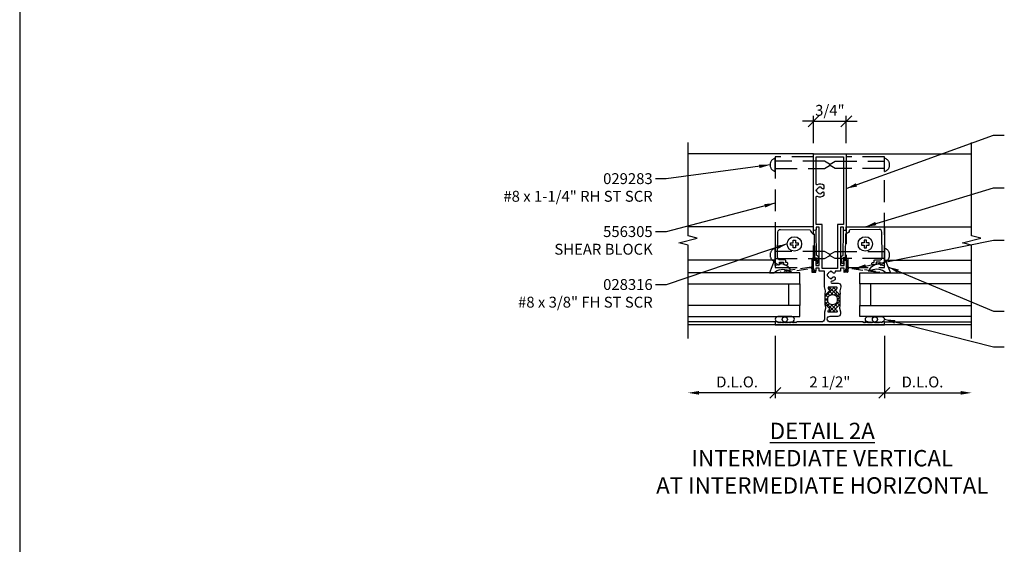
# Model space of a CAD drawing. Extents: x 0 to 117, y 0 to 58.
# Drawn here: x 0 to 23, y 17 to 29 of the extents above; entities that cross this region are included whole.
import ezdxf
from ezdxf.enums import TextEntityAlignment as Align

# ---------------------------------------------------------------- set-up
doc = ezdxf.new("R2010")
doc.units = 0
doc.header["$LTSCALE"] = 2
doc.header["$MEASUREMENT"] = 0
doc.linetypes.add('HIDDEN', pattern=[0.375, 0.25, -0.125])
doc.linetypes.add('HIDDEN2', pattern=[0.1875, 0.125, -0.0625])
doc.layers.get('0').update_dxf_attribs({"linetype": 'CONTINUOUS'})
doc.layers.get('DEFPOINTS').update_dxf_attribs({"linetype": 'CONTINUOUS'})
for name, color, linetype in [('PART_NUMBERS', 6, 'CONTINUOUS'), ('R-ANNO-DIMS', 3, 'CONTINUOUS'), ('R-SWTS-DET1', 1, 'CONTINUOUS'), ('R-SWTS-DET2', 4, 'CONTINUOUS'), ('R-SWTS-DET3', 5, 'CONTINUOUS')]:
    doc.layers.add(name, color=color, linetype=linetype)
doc.styles.get("Standard").update_dxf_attribs({"font": 'arial.ttf'})
doc.dimstyles.new('Open-end', dxfattribs={"dimscale": 2, "dimtxt": 0.125, "dimasz": 0.125, "dimexe": 0.0625, "dimexo": 0.125, "dimgap": 0.0625, "dimtad": 1, "dimdec": 5, "dimzin": 1, "dimdsep": 46, "dimlunit": 5, "dimtxsty": 'Standard', "dimblk1": 'OBLIQUE', "dimsah": 1, "dimcen": 0.0625, "dimse2": 1, "dimaunit": 1, "dimadec": 1, "dimazin": 0, "dimtfac": 1, "dimtdec": 5, "dimtix": 1, "dimtmove": 2, "dimatfit": 3, "dimfxl": 0, "dimfrac": 2, "dimtolj": 1, "dimarcsym": 0})
doc.dimstyles.get("Standard").update_dxf_attribs({"dimscale": 2, "dimtxt": 0.125, "dimasz": 0.125, "dimexe": 0.0625, "dimexo": 0.125, "dimgap": 0.0625, "dimtad": 1, "dimdec": 5, "dimzin": 1, "dimdsep": 46, "dimlunit": 5, "dimtxsty": 'Standard', "dimblk1": 'OBLIQUE', "dimblk2": 'OBLIQUE', "dimsah": 1, "dimcen": 0.0625, "dimaunit": 1, "dimadec": 1, "dimazin": 0, "dimtfac": 1, "dimtdec": 5, "dimtix": 1, "dimtmove": 2, "dimatfit": 3, "dimfxl": 0, "dimfrac": 2, "dimtolj": 1, "dimarcsym": 0})

# ---------------------------------------------------------------- blocks, each defined once
blk = doc.blocks.new('_OBLIQUE')
at = {"color": 0, "linetype": 'ByBlock'}
blk.add_line((-0.5, -0.5), (0.5, 0.5), dxfattribs=at)
blk = doc.blocks.new('*D10')
at = {"layer": 'DEFPOINTS', "color": 0}
for p in [(17.322, 21.882), (19.822, 21.882), (19.822, 20.322)]:
    blk.add_point(p, dxfattribs=at)
at = {"layer": 'R-ANNO-DIMS', "color": 0, "lineweight": -2}
for p, q in [((17.322, 21.632), (17.322, 20.197)), ((19.822, 21.632), (19.822, 20.197)), ((17.322, 20.322), (19.822, 20.322))]:
    blk.add_line(p, q, dxfattribs=at)
at = {"layer": 'R-ANNO-DIMS', "color": 0, "lineweight": -2, "xscale": 0.25, "yscale": 0.25, "zscale": 0.25, "rotation": 180}
blk.add_blockref('_OBLIQUE', (17.322, 20.322), dxfattribs=at)
at = {"layer": 'R-ANNO-DIMS', "color": 0, "lineweight": -2, "xscale": 0.25, "yscale": 0.25, "zscale": 0.25}
blk.add_blockref('_OBLIQUE', (19.822, 20.322), dxfattribs=at)
at = {"layer": 'R-ANNO-DIMS', "color": 0, "insert": (18.572, 20.572), "char_height": 0.25, "attachment_point": 5}
blk.add_mtext('\\A1;2 1/2"', dxfattribs=at)
blk = doc.blocks.new('*D12')
at = {"layer": 'DEFPOINTS', "color": 0}
for p in [(17.322, 21.882), (15.321, 21.567), (15.321, 20.322)]:
    blk.add_point(p, dxfattribs=at)
at = {"layer": 'R-ANNO-DIMS', "color": 0, "lineweight": -2}
for p, q in [((17.322, 21.632), (17.322, 20.197)), ((17.322, 20.322), (15.571, 20.322))]:
    blk.add_line(p, q, dxfattribs=at)
at = {"layer": 'R-ANNO-DIMS', "color": 0}
blk.add_solid([(15.571, 20.364), (15.571, 20.281), (15.321, 20.322)], dxfattribs=at)
at = {"layer": 'R-ANNO-DIMS', "color": 0, "lineweight": -2, "xscale": 0.25, "yscale": 0.25, "zscale": 0.25}
blk.add_blockref('_OBLIQUE', (17.322, 20.322), dxfattribs=at)
at = {"layer": 'R-ANNO-DIMS', "color": 0, "insert": (16.446, 20.572), "char_height": 0.25, "attachment_point": 5}
blk.add_mtext('\\A1;D.L.O.', dxfattribs=at)
blk = doc.blocks.new('*D11')
at = {"layer": 'DEFPOINTS', "color": 0}
for p in [(19.822, 21.882), (21.821, 21.567), (21.821, 20.322)]:
    blk.add_point(p, dxfattribs=at)
at = {"layer": 'R-ANNO-DIMS', "color": 0, "lineweight": -2}
for p, q in [((19.822, 21.632), (19.822, 20.197)), ((19.822, 20.322), (21.571, 20.322))]:
    blk.add_line(p, q, dxfattribs=at)
at = {"layer": 'R-ANNO-DIMS', "color": 0}
blk.add_solid([(21.571, 20.364), (21.571, 20.281), (21.821, 20.322)], dxfattribs=at)
at = {"layer": 'R-ANNO-DIMS', "color": 0, "lineweight": -2, "xscale": 0.25, "yscale": 0.25, "zscale": 0.25, "rotation": 180}
blk.add_blockref('_OBLIQUE', (19.822, 20.322), dxfattribs=at)
at = {"layer": 'R-ANNO-DIMS', "color": 0, "insert": (20.696, 20.572), "char_height": 0.25, "attachment_point": 5}
blk.add_mtext('\\A1;D.L.O.', dxfattribs=at)
blk = doc.blocks.new('*D71')
at = {"layer": 'DEFPOINTS', "color": 0}
for p in [(18.947, 26.552), (18.197, 25.802), (18.947, 25.802)]:
    blk.add_point(p, dxfattribs=at)
at = {"layer": 'R-ANNO-DIMS', "color": 0, "lineweight": -2}
for p, q in [((18.197, 26.052), (18.197, 26.677)), ((18.947, 26.052), (18.947, 26.677)), ((18.197, 26.552), (17.947, 26.552)), ((18.197, 26.552), (18.947, 26.552)), ((18.947, 26.552), (19.197, 26.552))]:
    blk.add_line(p, q, dxfattribs=at)
at = {"layer": 'R-ANNO-DIMS', "color": 0, "lineweight": -2, "xscale": 0.25, "yscale": 0.25, "zscale": 0.25}
blk.add_blockref('_OBLIQUE', (18.197, 26.552), dxfattribs=at)
at = {"layer": 'R-ANNO-DIMS', "color": 0, "lineweight": -2, "xscale": 0.25, "yscale": 0.25, "zscale": 0.25, "rotation": 180}
blk.add_blockref('_OBLIQUE', (18.947, 26.552), dxfattribs=at)
at = {"layer": 'R-ANNO-DIMS', "color": 0, "insert": (18.572, 26.802), "char_height": 0.25, "attachment_point": 5}
blk.add_mtext('\\A1;3/4"', dxfattribs=at)

msp = doc.modelspace()

# ---------------------------------------------------------------- hatches: boundary and pattern name
h = msp.add_hatch()
h.set_pattern_fill('ANSI37', color=256, scale=0.5, style=0)
h.set_pattern_definition([(45, (15.34851, 12.96495), (-0.04419417, 0.04419417), []), (135, (15.34851, 12.96495), (-0.04419417, -0.04419417), [])])
h.paths.add_polyline_path([(18.711199, 22.695611, 0.343148792), (18.722575, 22.700235), (18.73191, 22.716403, 0.131652498), (18.732981, 22.720403), (18.732981, 22.73926, 0.414213562), (18.724981, 22.74726), (18.535981, 22.74726, 0.414213562), (18.527981, 22.73926), (18.527981, 22.720403, 0.131652498), (18.529053, 22.716403), (18.538388, 22.700235, 0.343148792), (18.549764, 22.695611, -0.772597808), (18.564445, 22.670568), (18.474113, 22.580236, -0.668178638), (18.457042, 22.587307), (18.457042, 22.332513, -0.668178638), (18.474113, 22.339584), (18.564445, 22.249253, -0.772597808), (18.549764, 22.22421, 0.343148792), (18.538388, 22.219586), (18.529053, 22.203417, 0.131652498), (18.527981, 22.199417), (18.527981, 22.180561, 0.414213562), (18.535981, 22.172561), (18.724981, 22.172561, 0.414213562), (18.732981, 22.180561), (18.732981, 22.199417, 0.131652498), (18.73191, 22.203417), (18.722575, 22.219586, 0.343148792), (18.711199, 22.22421, -0.772597808), (18.696518, 22.249253), (18.78685, 22.339584, -0.668178638), (18.803921, 22.332513), (18.803921, 22.587307, -0.668178638), (18.78685, 22.580236), (18.696518, 22.670568, -0.772597808)])
h.paths.add_polyline_path([(18.690747, 22.553159), (18.714409, 22.540138, -0.273456042), (18.745481, 22.487572), (18.745481, 22.432399, -0.273456043), (18.714409, 22.379833), (18.690747, 22.366812, -0.256980507), (18.570216, 22.366812), (18.546554, 22.379833, -0.27345604), (18.515481, 22.432399), (18.515481, 22.487572, -0.273456042), (18.546554, 22.540138), (18.570216, 22.553159, -0.256980507)], flags=16)

# ---------------------------------------------------------------- linework, layer by layer
for p, q in [((0, 57.763398), (0, 0)), ((18.457042, 22.587307), (18.457042, 22.332513)), ((18.803921, 22.587307), (18.803921, 22.332513))]:
    msp.add_line(p, q)
msp.add_lwpolyline([(18.546554, 22.540138, 0.273456042), (18.515481, 22.487572), (18.515481, 22.432399, 0.27345604), (18.546554, 22.379833), (18.570216, 22.366812, 0.256980507), (18.690747, 22.366812), (18.714409, 22.379833, 0.273456043), (18.745481, 22.432399), (18.745481, 22.487572, 0.273456042), (18.714409, 22.540138), (18.690747, 22.553159, 0.256980507), (18.570216, 22.553159)], format="xyb", close=True)
at = {"layer": 'R-SWTS-DET1'}
for p, q in [((18.19675, 25.80241), (15.320734, 25.80241)), ((18.946975, 25.80241), (21.820959, 25.80241)), ((17.321282, 24.131406), (15.320734, 24.131406)), ((19.822442, 24.131406), (21.820959, 24.131406)), ((17.32175, 21.94741), (15.32075, 21.94741)), ((19.821975, 21.94741), (21.820975, 21.94741)), ((21.820975, 21.88241), (15.32075, 21.88241))]:
    msp.add_line(p, q, dxfattribs=at)
for points in [[(15.32075, 21.56741), (15.32075, 23.710566), (15.108535, 23.763635), (15.532949, 23.871186), (15.320734, 23.924254), (15.320734, 26.06741)], [(21.820975, 21.56741), (21.820975, 23.710566), (21.608759, 23.763635), (22.033174, 23.871186), (21.820959, 23.924254), (21.820959, 26.06741)]]:
    msp.add_lwpolyline(points, dxfattribs=at)
for points in [[(18.513842, 23.045584, 0.116970356), (18.513843, 23.007274), (18.523573, 23.009582, 0.283507087), (18.577756, 22.9554), (18.575448, 22.94567, 0.116970356), (18.613758, 22.945671), (18.61145, 22.955401, 0.160522643), (18.650377, 22.979333, -0.220881014), (18.665658, 22.98643), (18.674821, 22.98643, -0.414213562), (18.694821, 22.96643), (18.694821, 22.930567, -0.222047516), (18.687656, 22.915228, -0.141063426), (18.614294, 22.882774, 0.934103117), (18.617389, 22.83741), (18.763602, 22.83741, -0.414213562), (18.821602, 22.77941), (18.821602, 22.756618, -0.065543463), (18.82075, 22.750147), (18.798032, 22.665364), (18.807467, 22.588526, -0.713293068), (18.79047, 22.580236), (18.700138, 22.670568, -0.772597808), (18.714819, 22.695611, 0.343148792), (18.726195, 22.700235), (18.73553, 22.716403, 0.131652498), (18.736602, 22.720403), (18.736602, 22.73926, 0.414213562), (18.728602, 22.74726), (18.539602, 22.74726, 0.414213562), (18.531602, 22.73926), (18.531602, 22.720403, 0.131652498), (18.532673, 22.716403), (18.542008, 22.700235, 0.343148792), (18.553384, 22.695611, -0.772597808), (18.568065, 22.670568), (18.477733, 22.580236, -0.713293068), (18.460736, 22.588526), (18.470171, 22.665364), (18.447453, 22.750147, -0.065543463), (18.446602, 22.756618), (18.446602, 23.109443), (18.329212, 23.109443), (18.329212, 23.181443), (18.24675, 23.181443), (18.24675, 23.119443), (18.238595, 23.119443, -0.325504961), (18.210043, 23.140233), (18.19675, 23.181443), (18.19675, 23.354034, -0.414213562), (18.21175, 23.369034), (18.23175, 23.369034, -0.414213562), (18.24675, 23.354034), (18.24675, 23.246443), (18.329212, 23.246443), (18.329212, 24.119107), (18.26175, 24.119107), (18.26175, 24.066959, -0.363970234), (18.253486, 24.057111), (18.208486, 24.049176, -0.466307658), (18.19675, 24.059024), (18.19675, 25.80241), (18.946975, 25.80241), (18.946975, 24.059024, -0.466307658), (18.935238, 24.049176), (18.890238, 24.057111, -0.363970234), (18.881975, 24.066959), (18.881975, 24.119107), (18.814513, 24.119107), (18.814513, 23.246443), (18.896975, 23.246443), (18.896975, 23.354034, -0.414213562), (18.911975, 23.369034), (18.931975, 23.369034, -0.414213562), (18.946975, 23.354034), (18.946975, 23.181443), (18.933681, 23.140233, -0.325504961), (18.90513, 23.119443), (18.896975, 23.119443), (18.896975, 23.181443), (18.814513, 23.181443), (18.814513, 23.109443), (18.694821, 23.109443), (18.694821, 23.08643, -0.414213562), (18.674821, 23.06643), (18.665658, 23.06643, -0.220881014), (18.650377, 23.073527, 0.160533021), (18.611447, 23.09746), (18.613755, 23.10719, 0.116970356), (18.575445, 23.107189), (18.577753, 23.097459, 0.283507087), (18.523572, 23.043276)], [(18.283125, 24.833157, 0.291821826), (18.437804, 24.853209, 0.222047516), (18.444969, 24.868547), (18.444969, 24.90441, 0.414213562), (18.424969, 24.92441), (18.415806, 24.92441, 0.220881014), (18.400525, 24.917313, -0.160522643), (18.361598, 24.893381), (18.363906, 24.883651, -0.116970356), (18.325596, 24.88365), (18.327904, 24.893381, -0.283507087), (18.273721, 24.947562), (18.263991, 24.945254, -0.116970356), (18.26399, 24.983564), (18.27372, 24.981256, -0.283507087), (18.327901, 25.035439), (18.325593, 25.045169, -0.116970356), (18.363903, 25.04517), (18.361595, 25.03544, -0.160533021), (18.400525, 25.011507, 0.220881014), (18.415806, 25.00441), (18.424969, 25.00441, 0.414213562), (18.444969, 25.02441), (18.444969, 25.060274, 0.222047516), (18.437804, 25.075612, 0.291821826), (18.283125, 25.095663, -0.549474352), (18.26175, 25.109241), (18.26175, 25.73741), (18.881975, 25.73741), (18.881975, 24.184107), (18.749513, 24.184107), (18.749513, 23.174443), (18.394212, 23.174443), (18.394212, 24.184107), (18.26175, 24.184107), (18.26175, 24.819579, -0.549474352)], [(17.574282, 23.309343, -0.414213562), (17.559282, 23.324343), (17.559282, 23.356343, 0.414213562), (17.544282, 23.371343), (17.434174, 23.371343, -0.418403305), (17.372181, 23.434228), (17.380426, 24.011469, -0.413932643), (17.441219, 24.070607), (18.111953, 24.06167, -0.407793265), (18.126752, 24.046801, 0.413875507), (18.197274, 23.977408, -0.412234351), (18.212385, 23.962622), (18.21977, 23.444533, 0.339454259), (18.231093, 23.430204), (18.265093, 23.421611), (18.266625, 23.314131), (18.261625, 23.314059, 1), (18.262053, 23.284062), (18.268187, 23.28415, 0.372719352), (18.297508, 23.310274), (18.300117, 23.330313), (18.311275, 23.416015, 0.380036171), (18.273945, 23.470946), (18.269382, 23.472099), (18.261281, 24.04044, 0.45770452), (18.243886, 24.055033), (18.19675, 24.047406), (18.19675, 24.131406), (17.321282, 24.131406), (17.321282, 23.311274, 0.267949192), (17.328782, 23.298284), (17.392782, 23.261333, 0.577350269), (17.415282, 23.274324), (17.415282, 23.321343), (17.509282, 23.321343), (17.509282, 23.289343, 0.414213562), (17.539282, 23.259343), (17.593282, 23.259343, 0.414213562), (17.608282, 23.274343), (17.608282, 23.294343, 0.414213562), (17.593282, 23.309343)], [(19.569442, 23.309343, 0.414213562), (19.584442, 23.324343), (19.584442, 23.356343, -0.414213562), (19.599442, 23.371343), (19.70955, 23.371343, 0.418403305), (19.771544, 23.434228), (19.763298, 24.011469, 0.413932643), (19.702505, 24.070607), (19.031772, 24.06167, 0.407793265), (19.016972, 24.046801, -0.413875507), (18.94645, 23.977408, 0.412234351), (18.931339, 23.962622), (18.923954, 23.444533, -0.339454259), (18.912631, 23.430204), (18.878632, 23.421611), (18.8771, 23.314131), (18.882099, 23.314059, -1), (18.881672, 23.284062), (18.875538, 23.28415, -0.372719352), (18.846216, 23.310274), (18.843607, 23.330313), (18.832449, 23.416015, -0.380036171), (18.86978, 23.470946), (18.874342, 23.472099), (18.882444, 24.04044, -0.45770452), (18.899838, 24.055033), (18.946975, 24.047406), (18.946975, 24.131406), (19.822442, 24.131406), (19.822442, 23.311274, -0.267949192), (19.814942, 23.298284), (19.750942, 23.261333, -0.577350269), (19.728442, 23.274324), (19.728442, 23.321343), (19.634442, 23.321343), (19.634442, 23.289343, -0.414213562), (19.604442, 23.259343), (19.550442, 23.259343, -0.414213562), (19.535442, 23.274343), (19.535442, 23.294343, -0.414213562), (19.550442, 23.309343)], [(17.32175, 21.94741), (17.32175, 21.88241), (19.821975, 21.88241), (19.821975, 21.94741), (19.771975, 21.94741), (19.751975, 21.92741), (19.731975, 21.94741), (19.711975, 21.92741), (19.691975, 21.94741), (19.671975, 21.92741), (19.651975, 21.94741), (19.631975, 21.92741), (19.611975, 21.94741), (19.591975, 21.92741), (19.571975, 21.94741), (19.551975, 21.92741), (19.531975, 21.94741), (19.511975, 21.92741), (19.491975, 21.94741), (19.471975, 21.92741), (19.451975, 21.94741), (19.431975, 21.92741), (19.411975, 21.94741), (19.391975, 21.92741), (19.371975, 21.94741), (19.351975, 21.92741), (19.331975, 21.94741), (18.579102, 21.94741, -1), (18.579102, 22.08241), (18.763602, 22.08241, 0.414213562), (18.821602, 22.14041), (18.821602, 22.163203, 0.065543463), (18.82075, 22.169673), (18.798032, 22.254456), (18.807467, 22.331295, 0.713293068), (18.79047, 22.339584), (18.700138, 22.249253, 0.772597808), (18.714819, 22.22421, -0.343148792), (18.726195, 22.219586), (18.73553, 22.203417, -0.131652498), (18.736602, 22.199417), (18.736602, 22.180561, -0.414213562), (18.728602, 22.172561), (18.539602, 22.172561, -0.414213562), (18.531602, 22.180561), (18.531602, 22.199417, -0.131652498), (18.532673, 22.203417), (18.542008, 22.219586, -0.343148792), (18.553384, 22.22421, 0.772597808), (18.568065, 22.249253), (18.477733, 22.339584, 0.713293068), (18.460736, 22.331295), (18.470171, 22.254456), (18.447453, 22.169673, 0.065543463), (18.446602, 22.163203), (18.446602, 22.01491, -0.414213562), (18.379102, 21.94741), (17.81175, 21.94741), (17.79175, 21.92741), (17.77175, 21.94741), (17.75175, 21.92741), (17.73175, 21.94741), (17.71175, 21.92741), (17.69175, 21.94741), (17.67175, 21.92741), (17.65175, 21.94741), (17.63175, 21.92741), (17.61175, 21.94741), (17.59175, 21.92741), (17.57175, 21.94741), (17.55175, 21.92741), (17.53175, 21.94741), (17.51175, 21.92741), (17.49175, 21.94741), (17.47175, 21.92741), (17.45175, 21.94741), (17.43175, 21.92741), (17.41175, 21.94741), (17.39175, 21.92741), (17.37175, 21.94741)]]:
    msp.add_lwpolyline(points, format="xyb", close=True, dxfattribs=at)
at = {"layer": 'R-SWTS-DET2'}
for p, q in [((17.321282, 23.368324), (15.320734, 23.368324)), ((19.822442, 23.368324), (21.820959, 23.368324))]:
    msp.add_line(p, q, dxfattribs=at)
at = {"layer": 'R-SWTS-DET2', "linetype": 'HIDDEN'}
for points in [[(18.19675, 23.198443), (18.19675, 25.73741), (17.32175, 25.73741), (17.32175, 23.198443)], [(19.821975, 23.198443), (19.821975, 25.73741), (18.946975, 25.73741), (18.946975, 23.198443)]]:
    msp.add_lwpolyline(points, close=True, dxfattribs=at)
for points in [[(17.32175, 25.39691), (17.32175, 25.70591, 0.776699029)], [(19.821975, 25.39691), (19.821975, 25.70591, -0.776699029)], [(17.32175, 23.328801), (17.32175, 23.637801, 0.776699029)], [(19.821975, 23.328801), (19.821975, 23.637801, -0.776699029)]]:
    msp.add_lwpolyline(points, format="xyb", close=True, dxfattribs=at)
for points in [[(17.32175, 25.46941), (18.449722, 25.46941), (18.56175, 25.53409, 0.577350269), (18.56175, 25.568731), (18.449722, 25.63341), (17.32175, 25.63341)], [(19.821975, 25.46941), (18.694003, 25.46941), (18.581975, 25.53409, -0.577350269), (18.581975, 25.568731), (18.694003, 25.63341), (19.821975, 25.63341)], [(17.32175, 23.401301), (18.449722, 23.401301), (18.56175, 23.465981, 0.577350269), (18.56175, 23.500622), (18.449722, 23.565301), (17.32175, 23.565301)], [(19.821975, 23.401301), (18.694003, 23.401301), (18.581975, 23.465981, -0.577350269), (18.581975, 23.500622), (18.694003, 23.565301), (19.821975, 23.565301)]]:
    msp.add_lwpolyline(points, format="xyb", dxfattribs=at)
at = {"layer": 'R-SWTS-DET2'}
for points in [[(17.848515, 23.762069), (17.848515, 23.712069), (17.78425, 23.712069), (17.78425, 23.647804), (17.73425, 23.647804), (17.73425, 23.712069), (17.669985, 23.712069), (17.669985, 23.762069), (17.73425, 23.762069), (17.73425, 23.826334), (17.78425, 23.826334), (17.78425, 23.762069)], [(19.29521, 23.762069), (19.29521, 23.712069), (19.359475, 23.712069), (19.359475, 23.647804), (19.409475, 23.647804), (19.409475, 23.712069), (19.47374, 23.712069), (19.47374, 23.762069), (19.409475, 23.762069), (19.409475, 23.826334), (19.359475, 23.826334), (19.359475, 23.762069)]]:
    msp.add_lwpolyline(points, close=True, dxfattribs=at)
for points in [[(17.321282, 23.24331), (17.321282, 23.368324), (17.3189, 23.368324, 0.363970234), (17.295561, 23.348739), (17.184583, 23.07248), (17.289153, 23.07248, -0.3145636), (17.632431, 23.126353), (17.658943, 23.130388), (17.658943, 23.156857, 0.264551898), (17.424512, 23.281944), (17.421183, 23.263063, -0.315298789), (17.418587, 23.260467)], [(19.822442, 23.24331), (19.822442, 23.368324), (19.824824, 23.368324, -0.363970234), (19.848164, 23.348739), (19.959142, 23.07248), (19.854572, 23.07248, 0.3145636), (19.511293, 23.126353), (19.484781, 23.130388), (19.484781, 23.156857, -0.264551898), (19.719212, 23.281944), (19.722542, 23.263063, 0.315298789), (19.725137, 23.260467)]]:
    msp.add_lwpolyline(points, format="xyb", close=True, dxfattribs=at)
at = {"layer": 'R-SWTS-DET2', "linetype": 'HIDDEN2'}
for points in [[(18.18175, 23.116734), (18.18175, 23.371734, -0.414213562), (18.18675, 23.376734), (18.24175, 23.376734, 1), (18.24175, 23.401734), (18.16925, 23.401734, 0.414213562), (18.15675, 23.389234), (18.15675, 23.216902, -0.370632143), (18.146131, 23.204544), (17.443549, 23.097603, 0.995096369), (17.446298, 23.079814), (18.142506, 23.177915, -0.455834739), (18.15675, 23.165537), (18.15675, 23.099234, 0.414213562), (18.16925, 23.086734), (18.24175, 23.086734, 1), (18.24175, 23.111734), (18.18675, 23.111734, -0.414213562)], [(18.961975, 23.116734), (18.961975, 23.371734, 0.414213562), (18.956975, 23.376734), (18.901975, 23.376734, -1), (18.901975, 23.401734), (18.974475, 23.401734, -0.414213562), (18.986975, 23.389234), (18.986975, 23.216902, 0.370632143), (18.997594, 23.204544), (19.700175, 23.097603, -0.995096369), (19.697427, 23.079814), (19.001219, 23.177915, 0.455834739), (18.986975, 23.165537), (18.986975, 23.099234, -0.414213562), (18.974475, 23.086734), (18.901975, 23.086734, -1), (18.901975, 23.111734), (18.956975, 23.111734, 0.414213562)]]:
    msp.add_lwpolyline(points, format="xyb", close=True, dxfattribs=at)
at = {"layer": 'R-SWTS-DET2'}
for points in [[(17.410609, 21.947551), (17.43075, 21.92741), (17.45075, 21.94741), (17.47075, 21.92741), (17.49075, 21.94741), (17.51075, 21.92741), (17.53075, 21.94741), (17.55075, 21.92741), (17.57075, 21.94741), (17.59075, 21.92741), (17.61075, 21.94741), (17.63075, 21.92741), (17.65075, 21.94741), (17.67075, 21.92741), (17.69075, 21.94741), (17.702715, 21.94741, 0.880066965), (17.702715, 22.07248), (17.375785, 22.07248, 0.838681278), (17.370495, 21.947665), (17.39075, 21.92741), (17.41075, 21.94741)], [(19.733116, 21.947551), (19.712975, 21.92741), (19.692975, 21.94741), (19.672975, 21.92741), (19.652975, 21.94741), (19.632975, 21.92741), (19.612975, 21.94741), (19.592975, 21.92741), (19.572975, 21.94741), (19.552975, 21.92741), (19.532975, 21.94741), (19.512975, 21.92741), (19.492975, 21.94741), (19.472975, 21.92741), (19.452975, 21.94741), (19.44101, 21.94741, -0.880066965), (19.44101, 22.07248), (19.76794, 22.07248, -0.838681278), (19.773229, 21.947665), (19.752975, 21.92741), (19.732975, 21.94741)]]:
    msp.add_lwpolyline(points, format="xyb", dxfattribs=at)
for centre, radius in [((17.75925, 23.737069), 0.166), ((19.384475, 23.737069), 0.166), ((17.53925, 22.005399), 0.058702), ((19.604475, 22.005399), 0.058702)]:
    msp.add_circle(centre, radius, dxfattribs=at)
at = {"layer": 'R-SWTS-DET3'}
for points in [[(15.32075, 22.82248), (17.88275, 22.82248), (17.88275, 23.07248), (15.32075, 23.07248)], [(21.820975, 22.82248), (19.258975, 22.82248), (19.258975, 23.07248), (21.820975, 23.07248)], [(15.32075, 22.07248), (17.88275, 22.07248), (17.88275, 22.32248), (15.32075, 22.32248)], [(21.820975, 22.07248), (19.258975, 22.07248), (19.258975, 22.32248), (21.820975, 22.32248)]]:
    msp.add_lwpolyline(points, dxfattribs=at)
for points in [[(17.88275, 22.32248), (17.63275, 22.32248), (17.63275, 22.82248), (17.88275, 22.82248)], [(19.258975, 22.32248), (19.508975, 22.32248), (19.508975, 22.82248), (19.258975, 22.82248)]]:
    msp.add_lwpolyline(points, close=True, dxfattribs=at)

# ---------------------------------------------------------------- texts
at = {"color": 2, "insert": (18.398766, 19.636088), "char_height": 0.375, "width": 10.56117005, "attachment_point": 2}
msp.add_mtext('{\\LDETAIL 2A} \\PINTERMEDIATE VERTICAL \\PAT INTERMEDIATE HORIZONTAL', dxfattribs=at)
at = {"layer": 'PART_NUMBERS'}
for s, p in [('029283', (14.510265, 25.110396)), ('#8 x 1-1/4" RH ST SCR', (14.510265, 24.705634)), ('556305', (14.510265, 23.89611)), ('SHEAR BLOCK', (14.510265, 23.491348)), ('028316', (14.510265, 22.681825)), ('#8 x 3/8" FH ST SCR', (14.510265, 22.277063))]:
    msp.add_text(s, height=0.25, dxfattribs=at).set_placement(p, align=Align.RIGHT)

# ---------------------------------------------------------------- dimensions: what is measured, and where the dimension line sits
at = {"layer": 'R-ANNO-DIMS'}
for base, p1, p2, picture, middle in [((18.94697468, 26.55241023), (18.19674971, 25.80241023), (18.94697468, 25.80241023), '*D71', (18.5718622, 26.80241023)), ((19.82197468, 20.32248003), (17.32174971, 21.88241023), (19.82197468, 21.88241023), '*D10', (18.5718622, 20.57248003))]:
    dim = msp.add_linear_dim(base=base, p1=p1, p2=p2, dimstyle='Standard', override={"dimpost": '"'}, dxfattribs=at)
    dim.commit()
    dim.dimension.update_dxf_attribs({"geometry": picture, "text_midpoint": middle})
for base, p1, p2, picture, middle in [((15.32075, 20.32248), (17.32175, 21.88241), (15.32075, 21.56741), '*D12', (16.44625, 20.57248)), ((21.820975, 20.32248), (19.821975, 21.88241), (21.820975, 21.56741), '*D11', (20.696475, 20.57248))]:
    dim = msp.add_linear_dim(base=base, p1=p1, p2=p2, text='D.L.O.', dimstyle='Open-end', override={"dimpost": '"'}, dxfattribs=at)
    dim.commit()
    dim.dimension.update_dxf_attribs({"geometry": picture, "text_midpoint": middle})

# ---------------------------------------------------------------- leaders
at = {"layer": 'PART_NUMBERS'}
for points in [[(18.946975, 25.007337), (22.320959, 26.232815), (22.570959, 26.232815)], [(17.20175, 25.55141), (14.822765, 25.228094), (14.572765, 25.228094)], [(19.384708, 24.131406), (22.320959, 25.023867), (22.570959, 25.023867)], [(17.32175, 24.67493), (14.822765, 24.017483), (14.572765, 24.017483)], [(17.59325, 23.737069), (14.822765, 22.803037), (14.572765, 22.803037)], [(19.148424, 23.181586), (22.320959, 23.823089), (22.570959, 23.823089)], [(19.903653, 23.21061), (22.320959, 22.198733), (22.570959, 22.198733)], [(19.822982, 22.009605), (22.320959, 21.380624), (22.570959, 21.380624)]]:
    msp.add_leader(points, dimstyle='Standard', override={"dimgap": 0.0625, "dimtad": 0}, dxfattribs=at)

doc.saveas('drawing.dxf')
